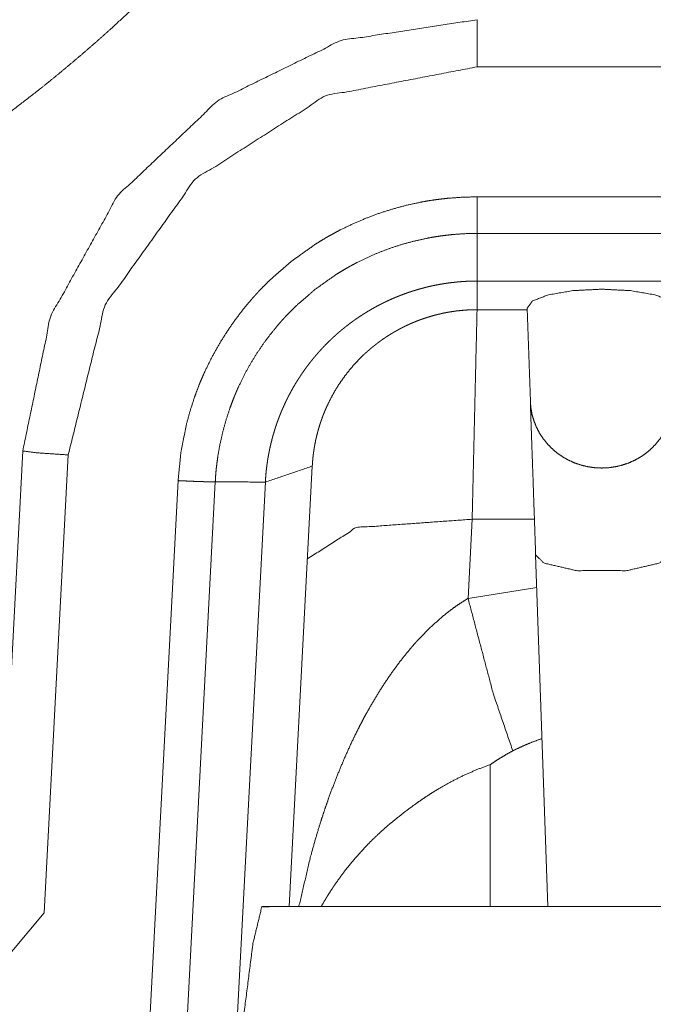
# Model space of a CAD drawing. Units: inches. Extents: x -0.1 to 17.1, y -0.1 to 11.1.
# Drawn here: x 5.4 to 5.5, y 8.6 to 8.7 of the extents above; entities that cross this region are included whole.
import ezdxf

# ---------------------------------------------------------------- set-up
doc = ezdxf.new("R2010")
doc.units = ezdxf.units.IN
doc.header["$MEASUREMENT"] = 0
doc.layers.add('Trimetric', color=7, linetype='Continuous', true_color=0xffffff)

msp = doc.modelspace()

# ---------------------------------------------------------------- linework, layer by layer
at = {"layer": 'Trimetric', "color": 3, "linetype": 'Continuous', "lineweight": 0}
for p, q in [((5.55631, 8.72254), (5.5159, 8.72254)), ((5.51591, 8.70147), (5.55631, 8.70147)), ((5.55631, 8.69555), (5.5159, 8.69555)), ((5.55631, 8.68782), (5.5159, 8.68782)), ((5.52402, 8.68318), (5.5159, 8.68318)), ((5.52454, 8.6683), (5.52401, 8.68342)), ((5.43784, 8.57602), (5.44225, 8.66029)), ((5.44962, 8.65965), (5.44573, 8.58543)), ((5.48919, 8.65783), (5.48545, 8.58644)), ((5.46207, 8.55326), (5.46743, 8.65548)), ((5.47346, 8.65527), (5.4681, 8.55305)), ((5.48158, 8.65526), (5.47547, 8.5387)), ((5.51444, 8.6364), (5.51511, 8.64922)), ((5.51511, 8.64922), (5.5252, 8.64922)), ((5.52739, 8.58643), (5.5254, 8.64344)), ((5.52559, 8.63814), (5.51444, 8.6364)), ((5.51802, 8.60945), (5.51805, 8.58643)), ((5.43536, 8.57306), (5.44573, 8.58543))]:
    msp.add_line(p, q, dxfattribs=at)
at = {"layer": 'Trimetric', "color": 214, "linetype": 'Continuous', "lineweight": 0}
msp.add_line((5.59119, 8.58643), (5.48102, 8.58643), dxfattribs=at)
at = {"layer": 'Trimetric', "color": 3, "linetype": 'Continuous', "lineweight": 0}
for points, knots in [([(5.35474, 8.66361), (5.35771, 8.66595), (5.36076, 8.66815), (5.36389, 8.67023), (5.36707, 8.67222), (5.37031, 8.67413), (5.37358, 8.67598), (5.37688, 8.67779), (5.38021, 8.67957), (5.38355, 8.68133), (5.38691, 8.68308), (5.39027, 8.68483), (5.39363, 8.68658), (5.39699, 8.68835), (5.40035, 8.69014), (5.4037, 8.69195), (5.40703, 8.69379), (5.41034, 8.69566), (5.41364, 8.69756), (5.41691, 8.69951), (5.42016, 8.70149), (5.42658, 8.70559), (5.43289, 8.70987), (5.43908, 8.71435), (5.44515, 8.71903), (5.44813, 8.72145), (5.45106, 8.72391), (5.45396, 8.7264), (5.4568, 8.72894), (5.46237, 8.73413), (5.46776, 8.73948), (5.4704, 8.74221), (5.47301, 8.74497), (5.47557, 8.74776), (5.47811, 8.75058), (5.48061, 8.75343), (5.48308, 8.75631), (5.48553, 8.75921), (5.48796, 8.76213), (5.49037, 8.76506), (5.49277, 8.768), (5.49755, 8.7739), (5.49994, 8.77684), (5.50236, 8.77976), (5.50479, 8.78266), (5.50727, 8.78553), (5.50979, 8.78835), (5.51237, 8.79111), (5.51369, 8.79246), (5.51503, 8.79378), (5.51638, 8.79508), (5.51776, 8.79636), (5.5206, 8.7988), (5.52356, 8.80109), (5.52508, 8.80218), (5.52665, 8.80322), (5.52745, 8.80372), (5.52826, 8.8042), (5.52866, 8.80444), (5.52907, 8.80468), (5.52949, 8.80491), (5.52991, 8.80514), (5.53329, 8.8068), (5.53679, 8.80817), (5.5404, 8.80922), (5.54413, 8.80996)], [0, 0, 0.01558, 0.031088, 0.046562, 0.062031, 0.07751, 0.093009, 0.108531, 0.124079, 0.13965, 0.155248, 0.170866, 0.186505, 0.20216, 0.217833, 0.233514, 0.249197, 0.264881, 0.280563, 0.296249, 0.311934, 0.343325, 0.374754, 0.406251, 0.437847, 0.453658, 0.469435, 0.485179, 0.500898, 0.532267, 0.563575, 0.579215, 0.594849, 0.610483, 0.626116, 0.641748, 0.657383, 0.673022, 0.688665, 0.704307, 0.719952, 0.751237, 0.766869, 0.782494, 0.798106, 0.813703, 0.829292, 0.844871, 0.852652, 0.860418, 0.868167, 0.8759, 0.891331, 0.906751, 0.914472, 0.922213, 0.926093, 0.929983, 0.931932, 0.933884, 0.935839, 0.937794, 0.953349, 0.96882, 0.984325, 1, 1]), ([(5.44225, 8.66029), (5.44678, 8.68214), (5.45763, 8.70164), (5.47381, 8.71699), (5.49385, 8.72681), (5.5159, 8.73018)], [0, 0, 0.200006, 0.400004, 0.600001, 0.800002, 1, 1]), ([(5.5159, 8.72254), (5.49131, 8.71782), (5.47022, 8.70432), (5.45563, 8.68396), (5.44962, 8.65965)], [0, 0, 0.25, 0.500003, 0.749998, 1, 1]), ([(5.46743, 8.65548), (5.46789, 8.66007), (5.46878, 8.66457), (5.46938, 8.66678), (5.47009, 8.66897), (5.47048, 8.67005), (5.4709, 8.67113), (5.47112, 8.67167), (5.47135, 8.6722), (5.47158, 8.67273), (5.47182, 8.67326), (5.47283, 8.67532), (5.47394, 8.67733), (5.47514, 8.67928), (5.47643, 8.68118), (5.47781, 8.68302), (5.47928, 8.6848), (5.47967, 8.68523), (5.48006, 8.68566), (5.48045, 8.68609), (5.48085, 8.68651), (5.48165, 8.68733), (5.48248, 8.68813), (5.48595, 8.69113), (5.48969, 8.69379), (5.49067, 8.6944), (5.49166, 8.69499), (5.49217, 8.69527), (5.49268, 8.69555), (5.49319, 8.69583), (5.4937, 8.6961), (5.49577, 8.6971), (5.49788, 8.698), (5.50003, 8.6988), (5.50221, 8.6995), (5.50443, 8.7001), (5.50669, 8.70059), (5.50783, 8.7008), (5.50898, 8.70098), (5.51013, 8.70113), (5.51128, 8.70125), (5.51359, 8.70142), (5.51591, 8.70147)], [0, 0, 0.062618, 0.1248, 0.155905, 0.187116, 0.202777, 0.218496, 0.226377, 0.234237, 0.24209, 0.249935, 0.281176, 0.312302, 0.343378, 0.374486, 0.405676, 0.437041, 0.444916, 0.45279, 0.460644, 0.468495, 0.484148, 0.49976, 0.56196, 0.624232, 0.639879, 0.655569, 0.663438, 0.671322, 0.679188, 0.687037, 0.718326, 0.749475, 0.780569, 0.811668, 0.842841, 0.87416, 0.8899, 0.905651, 0.92138, 0.937096, 0.968518, 1, 1]), ([(5.5159, 8.69555), (5.5159, 8.69607), (5.5159, 8.69736), (5.5159, 8.6989), (5.5159, 8.69973), (5.51591, 8.70147)], [0, 0, 0.088849, 0.30596, 0.565092, 0.70585, 1, 1]), ([(5.5159, 8.69555), (5.51387, 8.6955), (5.51185, 8.69535), (5.51084, 8.69524), (5.50984, 8.69511), (5.50883, 8.69495), (5.50783, 8.69477), (5.50586, 8.69434), (5.50392, 8.69382), (5.502, 8.69321), (5.50012, 8.69251), (5.49828, 8.69172), (5.49646, 8.69084), (5.49601, 8.6906), (5.49556, 8.69036), (5.49512, 8.69012), (5.49468, 8.68987), (5.49381, 8.68935), (5.49295, 8.68882), (5.48967, 8.68649), (5.48664, 8.68387), (5.48591, 8.68316), (5.48521, 8.68244), (5.48486, 8.68208), (5.48451, 8.6817), (5.48417, 8.68133), (5.48384, 8.68094), (5.48255, 8.67939), (5.48134, 8.67778), (5.48021, 8.67612), (5.47916, 8.67441), (5.47819, 8.67265), (5.4773, 8.67084), (5.47709, 8.67038), (5.47689, 8.66991), (5.47669, 8.66945), (5.4765, 8.66898), (5.47613, 8.66803), (5.47579, 8.66708), (5.47517, 8.66517), (5.47464, 8.66323), (5.4742, 8.66127), (5.47386, 8.65929), (5.47373, 8.6583), (5.47361, 8.65729), (5.47356, 8.65679), (5.47352, 8.65629), (5.47351, 8.65603), (5.47349, 8.65578), (5.47348, 8.65565), (5.47347, 8.6554), (5.47346, 8.65527)], [0, 0, 0.031476, 0.062898, 0.078614, 0.094339, 0.110091, 0.125832, 0.157148, 0.188322, 0.219419, 0.250506, 0.281656, 0.312945, 0.320797, 0.328664, 0.336539, 0.344406, 0.360104, 0.375747, 0.438013, 0.500215, 0.515827, 0.531479, 0.539326, 0.547184, 0.555061, 0.562938, 0.594292, 0.625488, 0.656593, 0.687669, 0.718797, 0.750037, 0.757876, 0.765726, 0.773595, 0.781462, 0.797182, 0.812851, 0.844067, 0.875174, 0.906245, 0.937361, 0.952955, 0.96859, 0.976419, 0.984265, 0.988198, 0.992129, 0.994088, 0.99803, 1, 1]), ([(5.5159, 8.68782), (5.51575, 8.68782), (5.51561, 8.68782), (5.51546, 8.68782), (5.51516, 8.68782), (5.51501, 8.68781), (5.51471, 8.6878), (5.51456, 8.6878), (5.51426, 8.68779), (5.51396, 8.68777), (5.51381, 8.68776), (5.5135, 8.68774), (5.51335, 8.68773), (5.51304, 8.6877), (5.51289, 8.68769), (5.51274, 8.68768), (5.51258, 8.68766), (5.51243, 8.68765), (5.51227, 8.68763), (5.51212, 8.68761), (5.5118, 8.68758), (5.51149, 8.68754), (5.51118, 8.6875), (5.51086, 8.68745), (5.5107, 8.68743), (5.51039, 8.68738), (5.51023, 8.68735), (5.51007, 8.68732), (5.50975, 8.68727), (5.50959, 8.68724), (5.50943, 8.68721), (5.50927, 8.68718), (5.50895, 8.68711), (5.50879, 8.68708), (5.50847, 8.68701), (5.50814, 8.68694), (5.50798, 8.6869), (5.50782, 8.68686), (5.50766, 8.68682), (5.50749, 8.68678), (5.50733, 8.68674), (5.50717, 8.68669), (5.507, 8.68665), (5.50684, 8.68661), (5.50652, 8.68652), (5.50619, 8.68642), (5.50602, 8.68637), (5.50586, 8.68632), (5.5057, 8.68627), (5.50553, 8.68622), (5.50537, 8.68617), (5.5052, 8.68612), (5.50504, 8.68606), (5.50487, 8.68601), (5.50471, 8.68595), (5.50454, 8.68589), (5.50438, 8.68583), (5.50421, 8.68578), (5.50405, 8.68572), (5.50388, 8.68565), (5.50355, 8.68553), (5.50339, 8.68546), (5.50322, 8.6854), (5.50306, 8.68533), (5.50289, 8.68527), (5.50273, 8.6852), (5.50256, 8.68513), (5.5024, 8.68506), (5.50223, 8.68499), (5.50207, 8.68492), (5.5019, 8.68484), (5.50174, 8.68477), (5.50157, 8.68469), (5.50141, 8.68462), (5.50124, 8.68454), (5.50108, 8.68446), (5.50091, 8.68438), (5.50075, 8.6843), (5.50058, 8.68422), (5.50042, 8.68414), (5.50026, 8.68405), (5.50009, 8.68397), (5.49993, 8.68388), (5.49976, 8.6838), (5.4996, 8.68371), (5.49944, 8.68362), (5.49927, 8.68353), (5.49911, 8.68344), (5.49895, 8.68335), (5.49878, 8.68325), (5.49862, 8.68316), (5.49846, 8.68306), (5.49829, 8.68297), (5.49813, 8.68287), (5.49797, 8.68277), (5.49781, 8.68267), (5.49765, 8.68257), (5.49748, 8.68247), (5.49732, 8.68237), (5.49716, 8.68226), (5.49684, 8.68205), (5.49668, 8.68194), (5.49652, 8.68184), (5.49636, 8.68173), (5.4962, 8.68162), (5.49604, 8.6815), (5.49588, 8.68139), (5.49573, 8.68128), (5.49557, 8.68116), (5.49541, 8.68105), (5.49525, 8.68093), (5.4951, 8.68081), (5.49494, 8.68069), (5.49478, 8.68057), (5.49463, 8.68045), (5.49447, 8.68032), (5.49432, 8.6802), (5.49416, 8.68007), (5.49401, 8.67995), (5.49385, 8.67982), (5.4937, 8.67969), (5.49355, 8.67956), (5.4934, 8.67943), (5.49324, 8.6793), (5.49309, 8.67916), (5.49294, 8.67903), (5.49279, 8.67889), (5.49264, 8.67876), (5.49249, 8.67862), (5.49234, 8.67848), (5.4922, 8.67834), (5.49205, 8.6782), (5.4919, 8.67806), (5.49176, 8.67791), (5.49161, 8.67777), (5.49146, 8.67762), (5.49132, 8.67747), (5.49118, 8.67733), (5.49103, 8.67718), (5.49089, 8.67703), (5.49075, 8.67687), (5.49061, 8.67672), (5.49047, 8.67657), (5.49033, 8.67641), (5.49019, 8.67626), (5.49005, 8.6761), (5.48991, 8.67594), (5.48977, 8.67578), (5.48964, 8.67562), (5.4895, 8.67546), (5.48937, 8.67529), (5.48923, 8.67513), (5.4891, 8.67496), (5.48896, 8.6748), (5.48883, 8.67463), (5.4887, 8.67446), (5.48857, 8.67429), (5.48844, 8.67412), (5.48831, 8.67395), (5.48819, 8.67378), (5.48806, 8.6736), (5.48793, 8.67343), (5.48781, 8.67325), (5.48768, 8.67307), (5.48756, 8.67289), (5.48744, 8.67271), (5.48732, 8.67253), (5.4872, 8.67235), (5.48708, 8.67217), (5.48696, 8.67198), (5.48684, 8.6718), (5.48672, 8.67161), (5.48661, 8.67143), (5.48649, 8.67124), (5.48638, 8.67105), (5.48627, 8.67086), (5.48615, 8.67067), (5.48604, 8.67047), (5.48593, 8.67028), (5.48583, 8.67009), (5.48572, 8.66989), (5.48561, 8.66969), (5.48551, 8.6695), (5.4854, 8.6693), (5.4853, 8.6691), (5.4852, 8.6689), (5.4851, 8.66869), (5.485, 8.66849), (5.4849, 8.66829), (5.4848, 8.66808), (5.48471, 8.66788), (5.48461, 8.66767), (5.48452, 8.66746), (5.48442, 8.66725), (5.48433, 8.66704), (5.48424, 8.66683), (5.48415, 8.66662), (5.48407, 8.66641), (5.48398, 8.6662), (5.4839, 8.66598), (5.48381, 8.66577), (5.48373, 8.66555), (5.48365, 8.66533), (5.48357, 8.66511), (5.48349, 8.6649), (5.48342, 8.66468), (5.48334, 8.66445), (5.48327, 8.66423), (5.48319, 8.66401), (5.48312, 8.66379), (5.48305, 8.66356), (5.48299, 8.66334), (5.48292, 8.66311), (5.48285, 8.66289), (5.48279, 8.66266), (5.48273, 8.66243), (5.48266, 8.6622), (5.48261, 8.66197), (5.48255, 8.66174), (5.48249, 8.66151), (5.48244, 8.66128), (5.48238, 8.66104), (5.48233, 8.66081), (5.48228, 8.66058), (5.48223, 8.66034), (5.48218, 8.66011), (5.48214, 8.65987), (5.48209, 8.65963), (5.48205, 8.65939), (5.48201, 8.65916), (5.48197, 8.65892), (5.48193, 8.65868), (5.4819, 8.65844), (5.48186, 8.65819), (5.48183, 8.65795), (5.4818, 8.65771), (5.48177, 8.65747), (5.48174, 8.65722), (5.48171, 8.65698), (5.48169, 8.65673), (5.48167, 8.65649), (5.48165, 8.65624), (5.48163, 8.656), (5.48161, 8.65575), (5.48159, 8.6555), (5.48158, 8.65525)], [0, 0, 0.002823, 0.005645, 0.008484, 0.014169, 0.017023, 0.022757, 0.025636, 0.031419, 0.037221, 0.040135, 0.045987, 0.048927, 0.054825, 0.057783, 0.06075, 0.063718, 0.066704, 0.069691, 0.072687, 0.0787, 0.084742, 0.090816, 0.096922, 0.099981, 0.106124, 0.109213, 0.112297, 0.118507, 0.121623, 0.124741, 0.12787, 0.134155, 0.1373, 0.14362, 0.149976, 0.153164, 0.156357, 0.159564, 0.162772, 0.16599, 0.169213, 0.172447, 0.175678, 0.182178, 0.188711, 0.191989, 0.195265, 0.19856, 0.201852, 0.205169, 0.208471, 0.211797, 0.215121, 0.218457, 0.221799, 0.225158, 0.228502, 0.231871, 0.235239, 0.242011, 0.245408, 0.248803, 0.252219, 0.255626, 0.259059, 0.262484, 0.265922, 0.269366, 0.272823, 0.276279, 0.279748, 0.283216, 0.286705, 0.290193, 0.293688, 0.297196, 0.300711, 0.304227, 0.307748, 0.311284, 0.314828, 0.318371, 0.321929, 0.325494, 0.329067, 0.332633, 0.336222, 0.339811, 0.343422, 0.347028, 0.350641, 0.354256, 0.357893, 0.361525, 0.365173, 0.368823, 0.372481, 0.376141, 0.379818, 0.387193, 0.390884, 0.394593, 0.398296, 0.402016, 0.405742, 0.409483, 0.413214, 0.41696, 0.420712, 0.424483, 0.428247, 0.432025, 0.435809, 0.439602, 0.443399, 0.447209, 0.451014, 0.454841, 0.458667, 0.462503, 0.466347, 0.470201, 0.474047, 0.47792, 0.481786, 0.485673, 0.489552, 0.493459, 0.497359, 0.501264, 0.50518, 0.509106, 0.513043, 0.51698, 0.520922, 0.524875, 0.528834, 0.532805, 0.536782, 0.540771, 0.544749, 0.548756, 0.552753, 0.556779, 0.56079, 0.564819, 0.56885, 0.572899, 0.576946, 0.580999, 0.585067, 0.589136, 0.593221, 0.597308, 0.601397, 0.605502, 0.609597, 0.61372, 0.617834, 0.621977, 0.62611, 0.630255, 0.634409, 0.638574, 0.642731, 0.646918, 0.651092, 0.655283, 0.659479, 0.663675, 0.66789, 0.672109, 0.67633, 0.680569, 0.684805, 0.689065, 0.693312, 0.69758, 0.701845, 0.706134, 0.710408, 0.714702, 0.718999, 0.723313, 0.72763, 0.731954, 0.736278, 0.740609, 0.744958, 0.749312, 0.75367, 0.758032, 0.762413, 0.7668, 0.771174, 0.775584, 0.779983, 0.784391, 0.788801, 0.793232, 0.797667, 0.80211, 0.806558, 0.811012, 0.81547, 0.819938, 0.824409, 0.828904, 0.83339, 0.837895, 0.842395, 0.846917, 0.85143, 0.855967, 0.860494, 0.865046, 0.869589, 0.874156, 0.878716, 0.883285, 0.887862, 0.892448, 0.897042, 0.901647, 0.906259, 0.910882, 0.915499, 0.920141, 0.924762, 0.929424, 0.934066, 0.938734, 0.943396, 0.948071, 0.952757, 0.957453, 0.962147, 0.966852, 0.971569, 0.976283, 0.98101, 0.985749, 0.990486, 0.995236, 1, 1]), ([(5.5482, 8.68342), (5.54731, 8.6846), (5.5447, 8.6856), (5.54076, 8.68627), (5.53611, 8.68651), (5.53145, 8.68627), (5.52751, 8.6856), (5.5249, 8.6846), (5.52401, 8.68342)], [0, 0, 0.05714, 0.165417, 0.319831, 0.499997, 0.680163, 0.834592, 0.94287, 1, 1]), ([(5.5159, 8.68318), (5.51577, 8.68318), (5.51552, 8.68318), (5.51539, 8.68318), (5.51513, 8.68317), (5.51487, 8.68316), (5.51461, 8.68315), (5.51448, 8.68315), (5.51435, 8.68314), (5.5141, 8.68312), (5.51397, 8.68311), (5.51384, 8.6831), (5.51358, 8.68308), (5.51345, 8.68307), (5.51319, 8.68305), (5.51306, 8.68303), (5.5128, 8.683), (5.51267, 8.68299), (5.51241, 8.68296), (5.51215, 8.68292), (5.51202, 8.6829), (5.51176, 8.68286), (5.5115, 8.68282), (5.51124, 8.68278), (5.51098, 8.68273), (5.51072, 8.68268), (5.51046, 8.68263), (5.51021, 8.68257), (5.51008, 8.68254), (5.50995, 8.68251), (5.50969, 8.68245), (5.50956, 8.68242), (5.50943, 8.68239), (5.50917, 8.68232), (5.50891, 8.68226), (5.50866, 8.68218), (5.5084, 8.68211), (5.50814, 8.68203), (5.50801, 8.68199), (5.50789, 8.68195), (5.50776, 8.68191), (5.5075, 8.68183), (5.50738, 8.68179), (5.50712, 8.6817), (5.50699, 8.68166), (5.50687, 8.68161), (5.50674, 8.68157), (5.50661, 8.68152), (5.50636, 8.68142), (5.50623, 8.68138), (5.50611, 8.68133), (5.50598, 8.68128), (5.50586, 8.68123), (5.50573, 8.68117), (5.5056, 8.68112), (5.50548, 8.68107), (5.50535, 8.68102), (5.5051, 8.68091), (5.50498, 8.68085), (5.50486, 8.6808), (5.50473, 8.68074), (5.50448, 8.68062), (5.50436, 8.68057), (5.50424, 8.68051), (5.50399, 8.68039), (5.50375, 8.68026), (5.50362, 8.6802), (5.5035, 8.68014), (5.50338, 8.68007), (5.50326, 8.68001), (5.50314, 8.67994), (5.50302, 8.67988), (5.5029, 8.67981), (5.50278, 8.67974), (5.50266, 8.67967), (5.50242, 8.67954), (5.5023, 8.67947), (5.50218, 8.67939), (5.50206, 8.67932), (5.50194, 8.67925), (5.50182, 8.67918), (5.50159, 8.67903), (5.50147, 8.67896), (5.50135, 8.67888), (5.50124, 8.67881), (5.50112, 8.67873), (5.501, 8.67865), (5.50089, 8.67857), (5.50066, 8.67842), (5.50054, 8.67834), (5.50043, 8.67826), (5.50032, 8.67817), (5.5002, 8.67809), (5.50009, 8.67801), (5.49998, 8.67793), (5.49986, 8.67784), (5.49975, 8.67776), (5.49964, 8.67767), (5.49953, 8.67759), (5.49942, 8.6775), (5.49931, 8.67741), (5.4992, 8.67733), (5.49909, 8.67724), (5.49898, 8.67715), (5.49887, 8.67706), (5.49876, 8.67697), (5.49865, 8.67688), (5.49854, 8.67679), (5.49844, 8.67669), (5.49833, 8.6766), (5.49822, 8.67651), (5.49812, 8.67641), (5.49801, 8.67632), (5.4979, 8.67622), (5.4978, 8.67613), (5.4977, 8.67603), (5.49759, 8.67594), (5.49749, 8.67584), (5.49665, 8.675), (5.49584, 8.67413), (5.49504, 8.67318), (5.49429, 8.6722), (5.49355, 8.67113), (5.49286, 8.67003), (5.49221, 8.66885), (5.49161, 8.66763), (5.49154, 8.66749), (5.49148, 8.66734), (5.49141, 8.66719), (5.49134, 8.66704), (5.49128, 8.66689), (5.49121, 8.66673), (5.49115, 8.66657), (5.49108, 8.66641), (5.49102, 8.66625), (5.49095, 8.66608), (5.49089, 8.66591), (5.49082, 8.66574), (5.49076, 8.66556), (5.4907, 8.66539), (5.49063, 8.66521), (5.49057, 8.66503), (5.49051, 8.66484), (5.49045, 8.66466), (5.49039, 8.66447), (5.49033, 8.66427), (5.49027, 8.66408), (5.49021, 8.66388), (5.49015, 8.66368), (5.4901, 8.66348), (5.49004, 8.66327), (5.48999, 8.66306), (5.48993, 8.66285), (5.48988, 8.66264), (5.48983, 8.66242), (5.48978, 8.66221), (5.48973, 8.66199), (5.48969, 8.66176), (5.48964, 8.66153), (5.4896, 8.66131), (5.48956, 8.66107), (5.48952, 8.66084), (5.48948, 8.6606), (5.48944, 8.66036), (5.48941, 8.66012), (5.48937, 8.65988), (5.48934, 8.65963), (5.48931, 8.65938), (5.48929, 8.65913), (5.48926, 8.65888), (5.48924, 8.65862), (5.48922, 8.65836), (5.4892, 8.6581), (5.48919, 8.65783)], [0, 0, 0.003156, 0.009487, 0.012664, 0.019007, 0.025362, 0.031719, 0.034909, 0.0381, 0.044474, 0.047677, 0.050872, 0.057275, 0.060475, 0.066884, 0.070098, 0.07653, 0.079749, 0.08619, 0.092642, 0.095871, 0.102334, 0.10881, 0.115283, 0.121779, 0.12828, 0.134789, 0.141315, 0.144577, 0.147843, 0.154385, 0.15765, 0.160926, 0.167486, 0.174047, 0.180629, 0.187212, 0.193798, 0.197107, 0.200402, 0.203713, 0.210328, 0.213632, 0.220276, 0.223583, 0.226914, 0.230235, 0.23356, 0.240211, 0.24355, 0.246887, 0.250216, 0.253551, 0.256894, 0.260245, 0.263594, 0.266934, 0.273645, 0.277, 0.280354, 0.283716, 0.290439, 0.293809, 0.297178, 0.303917, 0.310673, 0.314051, 0.317439, 0.320827, 0.324206, 0.327604, 0.330993, 0.334392, 0.337792, 0.341183, 0.347987, 0.351391, 0.354805, 0.35822, 0.361627, 0.365036, 0.371879, 0.375292, 0.378727, 0.382144, 0.385573, 0.389004, 0.392439, 0.399313, 0.402746, 0.406189, 0.409636, 0.413095, 0.416538, 0.419984, 0.423442, 0.426897, 0.430363, 0.433821, 0.437276, 0.440743, 0.444215, 0.447692, 0.45116, 0.454634, 0.458112, 0.461583, 0.465072, 0.468554, 0.472041, 0.475534, 0.479019, 0.482509, 0.485999, 0.489502, 0.493011, 0.496505, 0.500013, 0.529178, 0.558359, 0.588909, 0.619465, 0.651417, 0.683341, 0.716679, 0.749999, 0.753921, 0.757853, 0.761886, 0.765928, 0.770089, 0.774242, 0.778491, 0.782751, 0.78713, 0.791517, 0.796001, 0.800474, 0.805082, 0.809661, 0.814376, 0.819077, 0.823896, 0.828724, 0.833644, 0.838574, 0.84362, 0.848673, 0.853819, 0.858977, 0.864226, 0.869504, 0.874876, 0.880258, 0.885732, 0.891215, 0.896812, 0.902419, 0.908138, 0.913828, 0.919652, 0.925486, 0.931413, 0.937353, 0.943384, 0.949429, 0.955588, 0.96174, 0.968006, 0.974266, 0.980642, 0.987032, 0.993517, 1, 1]), ([(5.51511, 8.64922), (5.5158, 8.67892), (5.5159, 8.68318)], [0, 0, 0.874455, 1, 1]), ([(5.52454, 8.6683), (5.52463, 8.66723), (5.52482, 8.66618), (5.52512, 8.66515), (5.52553, 8.66415), (5.52602, 8.66319), (5.52662, 8.66228), (5.5273, 8.66144), (5.52806, 8.66066), (5.52889, 8.65995), (5.5298, 8.65932), (5.53076, 8.65878), (5.53177, 8.65833), (5.53282, 8.65798), (5.53389, 8.65773), (5.535, 8.65757), (5.53611, 8.65752), (5.53722, 8.65757), (5.53832, 8.65773), (5.5394, 8.65798), (5.54045, 8.65833), (5.54146, 8.65878), (5.54242, 8.65932), (5.54332, 8.65995), (5.54415, 8.66066), (5.54491, 8.66144), (5.5456, 8.66228), (5.54619, 8.66319), (5.54669, 8.66415), (5.54709, 8.66515), (5.54739, 8.66618), (5.54759, 8.66723), (5.54768, 8.6683)], [0, 0, 0.030664, 0.061341, 0.092076, 0.122896, 0.15379, 0.184781, 0.215866, 0.247065, 0.278385, 0.309803, 0.341335, 0.372954, 0.404639, 0.43639, 0.468181, 0.500002, 0.531812, 0.563603, 0.595354, 0.62705, 0.658669, 0.69019, 0.721608, 0.752929, 0.784128, 0.81522, 0.846211, 0.8771, 0.907924, 0.938659, 0.969336, 1, 1]), ([(5.5254, 8.64344), (5.52533, 8.64561), (5.52518, 8.64983), (5.52511, 8.65184), (5.52498, 8.65564), (5.52486, 8.65909), (5.5248, 8.66067), (5.5247, 8.6635), (5.52462, 8.66582), (5.52456, 8.66761), (5.52454, 8.6683)], [0, 0, 0.087532, 0.256899, 0.337884, 0.490753, 0.62971, 0.693149, 0.806802, 0.900357, 0.972471, 1, 1]), ([(5.44962, 8.65965), (5.44441, 8.66), (5.44225, 8.66029)], [0, 0, 0.706332, 1, 1]), ([(5.47346, 8.65527), (5.47291, 8.65528), (5.47228, 8.65529), (5.47158, 8.65531), (5.47083, 8.65533), (5.47002, 8.65536), (5.46918, 8.6554), (5.46831, 8.65544), (5.46743, 8.65548)], [0, 0, 0.091098, 0.195222, 0.310894, 0.436437, 0.570036, 0.709865, 0.853906, 1, 1]), ([(5.4884, 8.6428), (5.49637, 8.64787), (5.51511, 8.64922)], [0, 0, 0.334431, 1, 1]), ([(5.5254, 8.64344), (5.5267, 8.64213), (5.53202, 8.64089), (5.54019, 8.64089), (5.54551, 8.64213), (5.54681, 8.64344)], [0, 0, 0.080818, 0.320751, 0.679249, 0.919182, 1, 1]), ([(5.51444, 8.6364), (5.51338, 8.63573), (5.51234, 8.63503), (5.51134, 8.63428), (5.51036, 8.6335), (5.50849, 8.63184), (5.50672, 8.63006), (5.50629, 8.6296), (5.50586, 8.62913), (5.50544, 8.62866), (5.50503, 8.62817), (5.50423, 8.6272), (5.50344, 8.62621), (5.50195, 8.62418), (5.50055, 8.62209), (5.49922, 8.61995), (5.49797, 8.61776), (5.49766, 8.61721), (5.49737, 8.61665), (5.49707, 8.61609), (5.49678, 8.61553), (5.49622, 8.61441), (5.49567, 8.61328), (5.49462, 8.61099), (5.49364, 8.60868), (5.49271, 8.60635), (5.49184, 8.604), (5.49142, 8.60281), (5.49102, 8.60162), (5.49063, 8.60043), (5.49025, 8.59923), (5.48954, 8.59682), (5.48887, 8.59441), (5.48703, 8.58651)], [0, 0, 0.02154, 0.042994, 0.064393, 0.085794, 0.128621, 0.171657, 0.18246, 0.193289, 0.204136, 0.214992, 0.236667, 0.25828, 0.301432, 0.344519, 0.387633, 0.430822, 0.441637, 0.452452, 0.463252, 0.474045, 0.495625, 0.517161, 0.560197, 0.603184, 0.646165, 0.689158, 0.710661, 0.732185, 0.753719, 0.775227, 0.818193, 0.861099, 1, 1]), ([(5.51444, 8.6364), (5.51856, 8.62084), (5.5217, 8.61168)], [0, 0, 0.624544, 1, 1]), ([(5.52644, 8.61367), (5.52516, 8.61322), (5.52394, 8.61273), (5.52335, 8.61247), (5.52278, 8.61221), (5.52251, 8.61208), (5.52223, 8.61195), (5.52196, 8.61181), (5.5217, 8.61168)], [0, 0, 0.264866, 0.51986, 0.64378, 0.76534, 0.825142, 0.884301, 0.942539, 1, 1]), ([(5.5217, 8.61168), (5.52064, 8.6111), (5.51967, 8.61052), (5.5188, 8.60996), (5.51803, 8.60945)], [0, 0, 0.282019, 0.54358, 0.783649, 1, 1]), ([(5.51803, 8.60945), (5.51589, 8.60865), (5.5138, 8.60774), (5.51176, 8.60672), (5.50976, 8.60559), (5.50927, 8.60529), (5.50877, 8.60499), (5.50829, 8.60468), (5.5078, 8.60436), (5.50684, 8.60372), (5.5059, 8.60306), (5.50404, 8.60168), (5.50224, 8.60024)], [0, 0, 0.124181, 0.248232, 0.37253, 0.497363, 0.528701, 0.560088, 0.591526, 0.622983, 0.685832, 0.748647, 0.87429, 1, 1]), ([(5.49067, 8.5865), (5.49141, 8.58777), (5.49175, 8.58832), (5.4921, 8.58887), (5.49246, 8.58942), (5.49282, 8.58996), (5.49359, 8.59104), (5.49438, 8.59212), (5.49609, 8.59422), (5.49796, 8.59629), (5.49896, 8.5973), (5.50001, 8.5983), (5.50055, 8.59879), (5.5011, 8.59928), (5.50166, 8.59977), (5.50224, 8.60024)], [0, 0, 0.081185, 0.117124, 0.1532, 0.189481, 0.225861, 0.299092, 0.373023, 0.523159, 0.677182, 0.755951, 0.836045, 0.876665, 0.917586, 0.958695, 1, 1]), ([(5.48222, 8.58643), (5.481, 8.5864), (5.47957, 8.58047), (5.4782, 8.56976), (5.47715, 8.5563)], [0, 0, 0.03859, 0.231507, 0.572929, 1, 1])]:
    msp.add_open_spline(points, degree=1, knots=knots, dxfattribs=at)
for points in [[(5.5159, 8.72254), (5.5159, 8.73018)], [(5.5159, 8.69555), (5.5159, 8.68782)], [(5.5159, 8.68782), (5.5159, 8.68318)], [(5.48158, 8.65525), (5.48919, 8.65783)], [(5.47346, 8.65527), (5.48158, 8.65525)]]:
    msp.add_open_spline(points, degree=1, dxfattribs=at)

doc.saveas('drawing.dxf')
